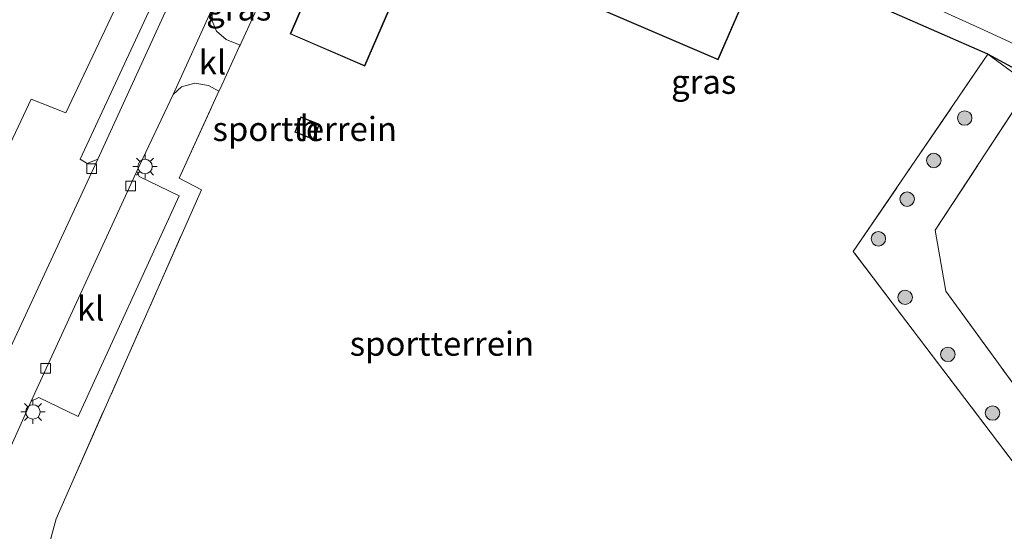
# Model space of a CAD drawing. Units: metres. Extents: x 189995 to 200010, y 443749 to 450001.
# Drawn here: x 195204 to 195306, y 443934 to 443987 of the extents above; entities that cross this region are included whole.
import ezdxf
from ezdxf.enums import TextEntityAlignment as Align

# ---------------------------------------------------------------- set-up
doc = ezdxf.new("R2010")
doc.units = ezdxf.units.M
doc.linetypes.add('IE-TERREINAFSCHEIDING', pattern=[10, 8, -2])
doc.layers.get('0').update_dxf_attribs({"lineweight": 25})
for name, color, linetype, lineweight in [('B-ME-GR-BOMENSTRUIKEN-GV-B6', 93, 'Continuous', 18), ('B-ME-GR-BOOM-GV-B6', 93, 'Continuous', 18), ('B-ME-GR-BOOM-S-B1', 93, 'Continuous', 18), ('B-ME-IE-GRASLAND-GV-B6', 93, 'Continuous', 18), ('B-ME-IE-GRONDWERKLIJN-GROND_INGERICHT-GV-B6', 253, 'Continuous', 18), ('B-ME-IE-MEUBILAIR_WEGMEUBILAIR-LICHTMAST-S-B1', 8, 'Continuous', 18), ('B-ME-IE-TERREINAFSCHEIDING-DOORGANG-L-B1', 8, 'IE-TERREINAFSCHEIDING-KUNSTMATIG-OPEN', 18), ('B-ME-IE-TERREINAFSCHEIDING-RASTERHEKWERK-L-B1', 8, 'IE-TERREINAFSCHEIDING', 18), ('B-ME-KG-KADASTRAAL-DAKRAND-L-B1', 13, 'Continuous', 18), ('B-ME-OG-BEBOUWING-GV-B6', 173, 'Continuous', 18), ('B-ME-OG-WATER-GV-B6', 153, 'Continuous', 18), ('B-ME-VH-VERH_SOORT-BITUMEN-GV-B6', 8, 'IE-TERREINAFSCHEIDING-NATUURLIJK-HOUTWAL', 18), ('B-ME-VH-VERH_SOORT-KLINKERS-GV-B6', 8, 'IE-TERREINAFSCHEIDING-NATUURLIJK-HOUTWAL', 18), ('B-ME-VH-VERH_SOORT-TEGELS-GV-B6', 8, 'Continuous', 18), ('B-ME-VV-KOLK-S-B1', 8, 'Continuous', 18)]:
    doc.layers.add(name, color=color, linetype=linetype, lineweight=lineweight)
doc.layers.add('B-ME-GW-INSTEEKWATERGANG-L-B1', color=10, linetype='Continuous')
doc.styles.add('NLCS-ISO', font='NLCS-ISO.TTF')
doc.linetypes.add('IE-TERREINAFSCHEIDING-KUNSTMATIG-OPEN', pattern='A,7,-1.5,[67,NLCS.SHX,S=0.75,R=0,X=0,Y=0],-1.5', length=10)
doc.linetypes.add('IE-TERREINAFSCHEIDING-NATUURLIJK-HOUTWAL', pattern='A,7,-1.5,[67,NLCS.SHX,S=0.75,R=45,X=0,Y=0],-1.5,7,-1.5,[70,NLCS.SHX,S=0.75,R=0,X=0,Y=0],-1.5', length=20)

# ---------------------------------------------------------------- blocks, each defined once
blk = doc.blocks.new('boom')
h = blk.add_hatch(color=256)
edge = h.paths.add_edge_path()
edge.add_arc((0, 0), 0.75, 0, 360)
blk.add_circle((0, 0), 0.75)
blk = doc.blocks.new('lantaarnpaal')
for p, q in [((0, 0.75), (0, 1.25)), ((-0.75, 0), (-1.25, 0)), ((-0.88, 0.88), (-0.53, 0.53)), ((0.53, 0.53), (0.88, 0.88)), ((0.75, 0), (1.25, 0)), ((-0.53, -0.53), (-0.88, -0.88)), ((0, -0.75), (0, -1.25)), ((0.53, -0.53), (0.88, -0.88))]:
    blk.add_line(p, q)
blk.add_circle((0, 0), 0.75)
blk = doc.blocks.new('kolk')
blk.add_lwpolyline([(-0.5, -0.5), (0.5, -0.5), (0.5, 0.5), (-0.5, 0.5)], close=True)

msp = doc.modelspace()

# ---------------------------------------------------------------- linework, layer by layer
at = {"layer": 'B-ME-GR-BOMENSTRUIKEN-GV-B6'}
for points in [[(195201.785, 443939.365, 10.437), (195205.241, 443947.013, 10.433), (195206.038, 443947.385, 10.417), (195210.119, 443945.436, 10.417), (195220.608, 443968.332, 10.37), (195216.445, 443970.321, 10.37), (195216.208, 443970.886, 10.313), (195219.965, 443978.821, 10.317), (195220.846, 443979.62, 10.28), (195222.203, 443980.01, 10.28), (195223.637, 443979.757, 10.28), (195224.72, 443979.191, 10.28), (195220.596, 443970.144, 10.317), (195222.904, 443968.953, 10.237), (195220.901, 443964.418, 10.221)], [(195220.901, 443964.418, 10.221), (195209.46, 443938.508, 10.13), (195207.833, 443934.824, 10.18), (195206.267, 443928.968, 10.197), (195207.617, 443921.848, 10.253), (195211.275, 443915.286, 10.243), (195216.259, 443909.421, 10.26), (195227.719, 443898.014, 10.153), (195242.354, 443880.654, 10.203), (195247.234, 443873.573, 10.22), (195255.364, 443859.169, 10.277), (195264.172, 443842.101, 10.223), (195276.121, 443814.998, 10.171), (195269.634, 443808.593, 10.418), (195268.105, 443812.769, 10.51), (195258.15, 443835.333, 10.48), (195249.218, 443852.993, 10.547), (195243.777, 443862.364, 10.523), (195238.626, 443870.399, 10.513), (195233.276, 443878.196, 10.527), (195228.576, 443884.315, 10.46), (195218.583, 443896.505, 10.477), (195207.572, 443908.445, 10.427), (195204.046, 443912.781, 10.423)]]:
    msp.add_polyline3d(points, dxfattribs=at)
at = {"layer": 'B-ME-GR-BOOM-GV-B6'}
msp.add_polyline3d([(195223.798, 444008.583, 10.12), (195208.859, 443976.924, 10.36), (195205.258, 443978.335, 10.357), (195192.24, 443950.743, 10.25), (195174.589, 443961.024, 10.253), (195169.777, 443964.435, 10.25), (195165.467, 443968.885, 10.273), (195161.904, 443973.512, 10.217), (195157.045, 443982.637, 10.217), (195149.162, 443998.869, 10.36), (195148.142, 444000.639, 10.343), (195153.437, 444003.792, 10.347), (195159.824, 443990.959, 10.213), (195172.735, 443985.096, 10.073), (195185.412, 443979.319, 10.07), (195197.421, 444004.891, 10.07), (195216.207, 444011.983, 10.163), (195223.798, 444008.583, 10.12)], dxfattribs=at)
at = {"layer": 'B-ME-GW-INSTEEKWATERGANG-L-B1'}
msp.add_polyline3d([(195312.9466, 443968.3369, 9.9227), (195312.5586, 443970.2248, 10.0228), (195311.0123, 443977.8405, 10.1043), (195310.3493, 443979.3983, 10.0667), (195308.1354, 443981.0071, 10.0059), (195304.421, 443983.006, 9.983), (195290.5315, 443989.1477, 10.2281), (195274.9744, 443996.1105, 10.288), (195259.6176, 444003.0475, 10.1786), (195245.3877, 444009.7314, 10.2066), (195236.6029, 444014.5663, 10.27)], dxfattribs=at)
at = {"layer": 'B-ME-IE-GRASLAND-GV-B6'}
for points in [[(195304.421, 443983.006, 9.983), (195290.5315, 443989.1477, 10.2281), (195274.9744, 443996.1105, 10.288), (195259.6176, 444003.0475, 10.1786), (195245.3877, 444009.7314, 10.2066), (195236.6029, 444014.5663, 10.27), (195237.0009, 444015.416, 10.2757), (195233.2423, 444017.1253, 10.3846), (195232.4271, 444017.4961, 10.4539), (195232.0708, 444016.7598, 10.4459), (195231.8563, 444016.8635, 10.4246), (195228.3103, 444018.8422, 10.2222), (195229.1174, 444020.5164, 9.3632), (195248.0424, 444011.7476, 9.2808), (195260.3654, 444005.3666, 9.2982), (195275.8169, 443998.4523, 9.3082), (195291.2104, 443991.3661, 9.2931), (195303.6087, 443985.7305, 9.3246), (195308.4541, 443983.4852, 9.3454)], [(195231.8563, 444016.8635, 10.4246), (195230.8402, 444015.0396, 10.3757), (195230.038, 444014.556, 10.36), (195210.32, 443972.113, 10.263), (195211.069, 443971.67, 10.317), (195212.151, 443972.113, 10.28), (195201.756, 443949.752, 10.37)], [(195192.24, 443950.743, 10.25), (195205.258, 443978.335, 10.357), (195208.859, 443976.924, 10.36), (195223.798, 444008.583, 10.12), (195216.207, 444011.983, 10.163), (195197.421, 444004.891, 10.07)], [(195224.072, 443987.912, 10.317), (195225.755, 443991.557, 10.23), (195229.548, 443989.727, 10.23), (195228.392, 443987.214, 10.11), (195226.899, 443983.967, 10.3), (195225.465, 443984.557, 10.303), (195224.466, 443985.408, 10.303), (195223.995, 443986.539, 10.303), (195224.072, 443987.912, 10.317)], [(195323.364, 443933.518, 9.58), (195317.923, 443933.865, 9.853), (195300.074, 443958.444, 9.793), (195298.982, 443964.745, 9.673), (195308.813, 443979.798, 9.83), (195304.421, 443983.006, 9.983), (195308.1354, 443981.0071, 10.0059), (195310.3493, 443979.3983, 10.0667), (195311.0123, 443977.8405, 10.1043), (195312.5586, 443970.2248, 10.0228), (195312.9466, 443968.3369, 9.9227), (195319.344, 443943.187, 9.859), (195320.857, 443939.793, 9.815), (195321.635, 443939.843, 9.819), (195322.366, 443941.329, 9.819), (195323.364, 443933.518, 9.58)], [(195308.1354, 443981.0071, 10.0059), (195304.421, 443983.006, 9.983)]]:
    msp.add_polyline3d(points, dxfattribs=at)
at = {"layer": 'B-ME-IE-GRONDWERKLIJN-GROND_INGERICHT-GV-B6'}
for points in [[(195276.472, 443982.422, 10.196), (195279.464, 443989.374, 10.196), (195241.064, 444005.903, 10.196), (195232.115, 443985.115, 10.196), (195239.848, 443981.786, 10.196), (195245.804, 443995.623, 10.196), (195276.472, 443982.422, 10.196)], [(195290.5315, 443989.1477, 10.2281), (195304.421, 443983.006, 9.983), (195290.468, 443962.559, 9.983), (195313.6, 443932.038, 10.247)], [(195206.267, 443928.968, 10.197), (195207.833, 443934.824, 10.18), (195209.46, 443938.508, 10.13), (195220.901, 443964.418, 10.221), (195222.904, 443968.953, 10.237), (195220.596, 443970.144, 10.317), (195224.72, 443979.191, 10.28), (195224.825, 443979.421, 10.287), (195226.816, 443983.787, 10.263), (195226.899, 443983.967, 10.3), (195228.392, 443987.214, 10.11)], [(195344.223, 443882.263, 9.792), (195341.734, 443879.805, 10.087), (195336.617, 443891.697, 10.07), (195326.815, 443914.643, 9.957), (195313.6, 443932.038, 10.247), (195290.468, 443962.559, 9.983), (195304.421, 443983.006, 9.983), (195308.813, 443979.798, 9.83), (195298.982, 443964.745, 9.673), (195300.074, 443958.444, 9.793), (195317.923, 443933.865, 9.853), (195323.364, 443933.518, 9.58), (195342.653, 443885.889, 9.787), (195344.223, 443882.263, 9.792)], [(195232.595, 443974.932, 10.096), (195234.509, 443974.176, 10.096), (195235.13, 443975.748, 10.096), (195233.216, 443976.504, 10.096), (195232.595, 443974.932, 10.096)]]:
    msp.add_polyline3d(points, dxfattribs=at)
at = {"layer": 'B-ME-IE-TERREINAFSCHEIDING-DOORGANG-L-B1'}
msp.add_line((195224.825, 443979.421, 10.287), (195226.816, 443983.787, 10.263), dxfattribs=at)
at = {"layer": 'B-ME-IE-TERREINAFSCHEIDING-RASTERHEKWERK-L-B1'}
for points in [[(195226.816, 443983.787, 10.263), (195226.899, 443983.967, 10.3), (195228.392, 443987.214, 10.11), (195229.548, 443989.727, 10.23), (195237.853, 444007.788, 10.27), (195238.041, 444008.198, 10.27)], [(195341.734, 443879.805, 10.087), (195336.617, 443891.697, 10.07), (195326.815, 443914.643, 9.957), (195313.6, 443932.038, 10.247), (195290.468, 443962.559, 9.983), (195304.421, 443983.006, 9.983), (195308.813, 443979.798, 9.83), (195298.982, 443964.745, 9.673), (195300.074, 443958.444, 9.793), (195317.923, 443933.865, 9.853), (195323.364, 443933.518, 9.58)], [(195276.121, 443814.998, 10.171), (195264.172, 443842.101, 10.223), (195255.364, 443859.169, 10.277), (195247.234, 443873.573, 10.22), (195242.354, 443880.654, 10.203), (195227.719, 443898.014, 10.153), (195216.259, 443909.421, 10.26), (195211.275, 443915.286, 10.243), (195207.617, 443921.848, 10.253), (195206.267, 443928.968, 10.197), (195207.833, 443934.824, 10.18), (195209.46, 443938.508, 10.13), (195220.901, 443964.418, 10.221), (195222.904, 443968.953, 10.237), (195220.596, 443970.144, 10.317), (195224.72, 443979.191, 10.28), (195224.825, 443979.421, 10.287)]]:
    msp.add_polyline3d(points, dxfattribs=at)
at = {"layer": 'B-ME-KG-KADASTRAAL-DAKRAND-L-B1'}
for points in [[(195276.446, 443982.487, 13.285), (195245.778, 443995.689, 13.674), (195239.822, 443981.852, 13.618), (195232.181, 443985.141, 13.594), (195241.09, 444005.837, 13.594), (195279.398, 443989.347, 13.285), (195276.446, 443982.487, 13.285)], [(195233.244, 443976.439, 12.224), (195235.065, 443975.719, 12.208), (195234.481, 443974.241, 12.204), (195232.66, 443974.96, 12.214), (195233.244, 443976.439, 12.224)]]:
    msp.add_polyline3d(points, dxfattribs=at)
at = {"layer": 'B-ME-OG-BEBOUWING-GV-B6'}
for points in [[(195241.064, 444005.903, 10.196), (195279.464, 443989.374, 10.196), (195276.472, 443982.422, 10.196), (195245.804, 443995.623, 10.196), (195239.848, 443981.786, 10.196), (195232.115, 443985.115, 10.196), (195241.064, 444005.903, 10.196)], [(195235.13, 443975.748, 10.096), (195234.509, 443974.176, 10.096), (195232.595, 443974.932, 10.096), (195233.216, 443976.504, 10.096), (195235.13, 443975.748, 10.096)]]:
    msp.add_polyline3d(points, dxfattribs=at)
at = {"layer": 'B-ME-OG-WATER-GV-B6'}
msp.add_polyline3d([(195308.4541, 443983.4852, 9.3454), (195303.6087, 443985.7305, 9.3246), (195291.2104, 443991.3661, 9.2931), (195275.8169, 443998.4523, 9.3082), (195260.3654, 444005.3666, 9.2982), (195248.0424, 444011.7476, 9.2808), (195229.1174, 444020.5164, 9.3632), (195232.3971, 444027.3809, 9.2991), (195251.9213, 444018.3464, 9.3168), (195269.1616, 444011.277, 9.3095), (195284.1243, 444003.9146, 9.3186), (195294.6502, 443999.1687, 9.3495), (195308.1865, 443993.237, 9.3123)], dxfattribs=at)
at = {"layer": 'B-ME-VH-VERH_SOORT-BITUMEN-GV-B6'}
msp.add_polyline3d([(195201.756, 443949.752, 10.37), (195212.151, 443972.113, 10.28), (195229.7831, 444010.6388, 10.3734), (195230.467, 444012.133, 10.377), (195230.537, 444013.407, 10.373), (195231.681, 444014.2085, 10.22), (195233.2423, 444017.1253, 10.3846), (195237.0009, 444015.416, 10.2757), (195236.6029, 444014.5663, 10.27), (195236.1771, 444013.6261, 10.28), (195236.1239, 444013.5173, 10.2994), (195234.5895, 444010.3781, 10.1247), (195228.314, 443997.098, 10.317), (195225.755, 443991.557, 10.23), (195224.072, 443987.912, 10.317), (195219.965, 443978.821, 10.317), (195216.208, 443970.886, 10.313), (195205.241, 443947.013, 10.433), (195201.785, 443939.365, 10.437)], dxfattribs=at)
at = {"layer": 'B-ME-VH-VERH_SOORT-KLINKERS-GV-B6'}
for points in [[(195224.72, 443979.191, 10.28), (195223.637, 443979.757, 10.28), (195222.203, 443980.01, 10.28), (195220.846, 443979.62, 10.28), (195219.965, 443978.821, 10.317), (195224.072, 443987.912, 10.317), (195223.995, 443986.539, 10.303), (195224.466, 443985.408, 10.303), (195225.465, 443984.557, 10.303), (195226.899, 443983.967, 10.3), (195226.816, 443983.787, 10.263), (195224.825, 443979.421, 10.287), (195224.72, 443979.191, 10.28)], [(195205.241, 443947.013, 10.433), (195216.208, 443970.886, 10.313), (195216.445, 443970.321, 10.37), (195220.608, 443968.332, 10.37), (195210.119, 443945.436, 10.417), (195206.038, 443947.385, 10.417), (195205.241, 443947.013, 10.433)]]:
    msp.add_polyline3d(points, dxfattribs=at)
at = {"layer": 'B-ME-VH-VERH_SOORT-TEGELS-GV-B6'}
msp.add_polyline3d([(195212.151, 443972.113, 10.28), (195211.069, 443971.67, 10.317), (195210.32, 443972.113, 10.263), (195230.038, 444014.556, 10.36), (195230.537, 444013.407, 10.373), (195230.467, 444012.133, 10.377), (195229.7831, 444010.6388, 10.3734), (195212.151, 443972.113, 10.28)], dxfattribs=at)

# ---------------------------------------------------------------- block references
at = {"layer": 'B-ME-GR-BOOM-S-B1', "rotation": 90}
for p in [(195302.024, 443976.388, 10.147), (195298.825, 443971.99, 10.147), (195296.06, 443967.978, 10.147), (195293.076, 443963.864, 10.147), (195295.852, 443957.79, 10.147), (195300.281, 443951.866, 10.147), (195304.913, 443945.779, 10.147)]:
    msp.add_blockref('boom', p, dxfattribs=at)
at = {"layer": 'B-ME-IE-MEUBILAIR_WEGMEUBILAIR-LICHTMAST-S-B1', "rotation": 90}
for p in [(195217.05, 443971.362, 10.32), (195205.435, 443945.9, 10.42)]:
    msp.add_blockref('lantaarnpaal', p, dxfattribs=at)
at = {"layer": 'B-ME-VV-KOLK-S-B1', "rotation": 90}
for p in [(195211.529, 443971.133, 10.21), (195215.556, 443969.341, 10.26), (195206.765, 443950.413, 10.283)]:
    msp.add_blockref('kolk', p, dxfattribs=at)

# ---------------------------------------------------------------- texts
at = {"layer": 'B-ME-IE-GRASLAND-GV-B6', "ltscale": 0.2, "style": 'NLCS-ISO'}
for p in [(195226.7715, 443987.762), (195274.9726, 443980.1547)]:
    msp.add_text('gras', height=2.5, dxfattribs=at).set_placement(p, align=Align.MIDDLE_CENTER)
at = {"layer": 'B-ME-IE-GRONDWERKLIJN-GROND_INGERICHT-GV-B6', "ltscale": 0.2, "style": 'NLCS-ISO'}
for p in [(195233.609, 443975.2584), (195247.8297, 443952.9794)]:
    msp.add_text('sportterrein', height=2.5, dxfattribs=at).set_placement(p, align=Align.MIDDLE_CENTER)
at = {"layer": 'B-ME-OG-BEBOUWING-GV-B6', "ltscale": 0.2, "style": 'NLCS-ISO'}
msp.add_text('h', height=2.5, dxfattribs=at).set_placement((195234.116, 443975.4216), align=Align.MIDDLE_CENTER)
at = {"layer": 'B-ME-VH-VERH_SOORT-KLINKERS-GV-B6', "ltscale": 0.2, "style": 'NLCS-ISO'}
for p in [(195224.0484, 443982.1678), (195211.4143, 443956.6266)]:
    msp.add_text('kl', height=2.5, dxfattribs=at).set_placement(p, align=Align.MIDDLE_CENTER)

doc.saveas('drawing.dxf')
